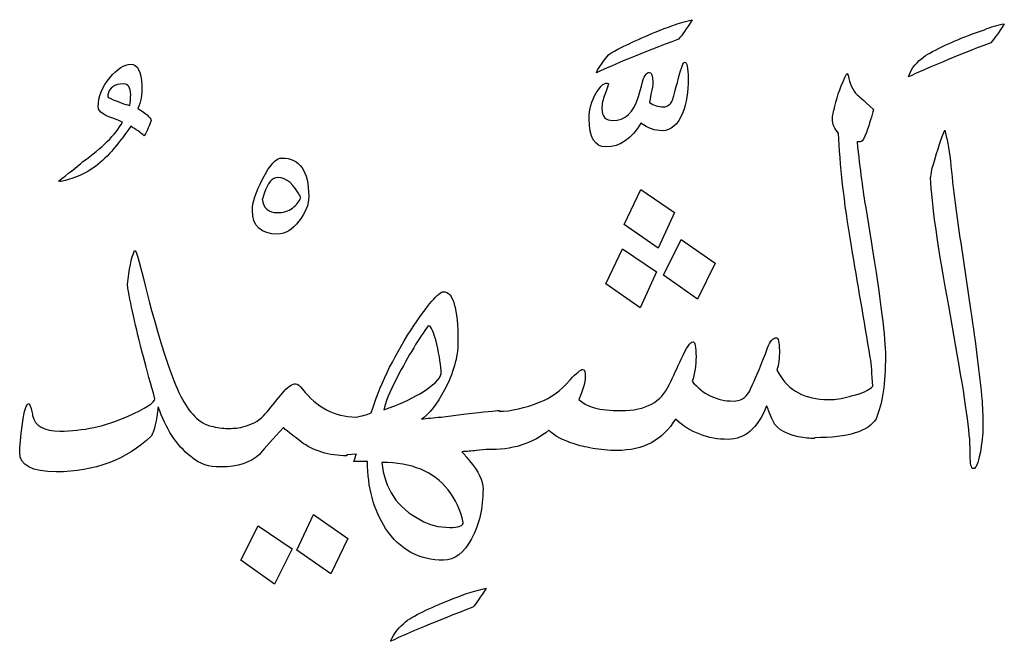
# Model space of a CAD drawing. Units: millimetres. Extents: x -490 to -224, y -184 to 126.
# Drawn here: x -249 to -226, y -37 to -22 of the extents above; entities that cross this region are included whole.
import ezdxf

# ---------------------------------------------------------------- set-up
doc = ezdxf.new("R2010")
doc.units = ezdxf.units.MM
doc.header["$MEASUREMENT"] = 0
doc.layers.add('Layer 1', color=7, linetype='Continuous')

msp = doc.modelspace()

# ---------------------------------------------------------------- linework, layer by layer
at = {"layer": 'Layer 1', "color": 250}
for points, knots in [([(-235.1049, -22.7485), (-235.2216, -22.8085), (-235.2982, -22.8518), (-235.3282, -22.8752), (-235.3282, -22.8752), (-235.5049, -23.1052), (-235.6016, -23.2485), (-235.6116, -23.3052), (-235.6116, -23.3052), (-235.2016, -23.1118), (-234.5516, -22.8452), (-233.6616, -22.5052), (-233.6616, -22.5052), (-233.5816, -22.4152), (-233.4749, -22.2618), (-233.3382, -22.0452), (-233.3382, -22.0452), (-233.5149, -22.0852), (-233.6682, -22.1318), (-233.8049, -22.1818), (-233.8049, -22.1818), (-234.3482, -22.3852), (-234.7782, -22.5752), (-235.1049, -22.7485)], [0, 0, 0, 0, 0.1428571, 0.1428571, 0.1428571, 0.1428571, 0.2857143, 0.2857143, 0.2857143, 0.2857143, 0.4285714, 0.4285714, 0.4285714, 0.4285714, 0.5714286, 0.5714286, 0.5714286, 0.5714286, 0.7142857, 0.7142857, 0.7142857, 0.7142857, 1, 1, 1, 1]), ([(-227.6916, -22.8385), (-227.8282, -22.9018), (-227.9649, -23.0152), (-228.0949, -23.1785), (-228.0949, -23.1785), (-228.1516, -23.2785), (-228.1882, -23.3518), (-228.2016, -23.4052), (-228.2016, -23.4052), (-227.7782, -23.2018), (-227.1282, -22.9318), (-226.2482, -22.5918), (-226.2482, -22.5918), (-226.1682, -22.5085), (-226.0616, -22.3585), (-225.9249, -22.1452), (-225.9249, -22.1452), (-226.0882, -22.1685), (-226.2449, -22.2152), (-226.3949, -22.2818), (-226.3949, -22.2818), (-226.9216, -22.4618), (-227.3549, -22.6485), (-227.6916, -22.8385)], [0, 0, 0, 0, 0.1428571, 0.1428571, 0.1428571, 0.1428571, 0.2857143, 0.2857143, 0.2857143, 0.2857143, 0.4285714, 0.4285714, 0.4285714, 0.4285714, 0.5714286, 0.5714286, 0.5714286, 0.5714286, 0.7142857, 0.7142857, 0.7142857, 0.7142857, 1, 1, 1, 1]), ([(-246.5116, -24.1552), (-246.4349, -24.0052), (-246.4016, -23.8252), (-246.4149, -23.6085), (-246.4149, -23.6085), (-246.4282, -23.2718), (-246.5149, -23.1018), (-246.6782, -23.1018), (-246.6782, -23.1018), (-246.8282, -23.1018), (-246.9949, -23.2085), (-247.1749, -23.4218), (-247.1749, -23.4218), (-247.3582, -23.6385), (-247.4482, -23.8685), (-247.4482, -24.1152), (-247.4482, -24.1152), (-247.4482, -24.2352), (-247.2982, -24.3352), (-246.9982, -24.4185), (-246.9982, -24.4185), (-246.9482, -24.4452), (-246.9049, -24.4652), (-246.8716, -24.4785), (-246.8716, -24.4785), (-247.0416, -24.7785), (-247.3549, -25.0885), (-247.8116, -25.4152), (-247.8116, -25.4152), (-247.9716, -25.5518), (-248.1682, -25.7052), (-248.3949, -25.8752), (-248.3949, -25.8752), (-248.3949, -25.8752), (-248.3582, -25.8852), (-248.3582, -25.8852), (-248.3582, -25.8852), (-248.2916, -25.8852), (-248.1782, -25.8552), (-248.0149, -25.7952), (-248.0149, -25.7952), (-247.6649, -25.6718), (-247.3516, -25.4418), (-247.0782, -25.1018), (-247.0782, -25.1018), (-246.9282, -24.9285), (-246.7949, -24.7518), (-246.6782, -24.5752), (-246.6782, -24.5752), (-246.5549, -24.6485), (-246.4449, -24.7218), (-246.3549, -24.8018), (-246.3549, -24.8018), (-246.2849, -24.6685), (-246.2282, -24.5485), (-246.1882, -24.4385), (-246.1882, -24.4385), (-246.2149, -24.3552), (-246.3216, -24.2585), (-246.5116, -24.1552)], [0, 0, 0, 0, 0.0625, 0.0625, 0.0625, 0.0625, 0.125, 0.125, 0.125, 0.125, 0.1875, 0.1875, 0.1875, 0.1875, 0.25, 0.25, 0.25, 0.25, 0.3125, 0.3125, 0.3125, 0.3125, 0.375, 0.375, 0.375, 0.375, 0.4375, 0.4375, 0.4375, 0.4375, 0.5, 0.5, 0.5, 0.5, 0.5625, 0.5625, 0.5625, 0.5625, 0.625, 0.625, 0.625, 0.625, 0.6875, 0.6875, 0.6875, 0.6875, 0.75, 0.75, 0.75, 0.75, 0.8125, 0.8125, 0.8125, 0.8125, 0.875, 0.875, 0.875, 0.875, 1, 1, 1, 1]), ([(-233.5216, -23.0518), (-233.5482, -23.0518), (-233.5949, -23.1752), (-233.6616, -23.4218), (-233.6616, -23.4218), (-233.7449, -23.7352), (-233.7949, -23.9118), (-233.8049, -23.9518), (-233.8049, -23.9518), (-233.8582, -24.0618), (-233.9316, -24.1152), (-234.0216, -24.1152), (-234.0216, -24.1152), (-234.1449, -24.1152), (-234.2549, -24.0818), (-234.3549, -24.0085), (-234.3549, -24.0085), (-234.3549, -24.0085), (-234.3149, -23.7852), (-234.3149, -23.7852), (-234.3149, -23.7852), (-234.2882, -23.6918), (-234.2749, -23.6052), (-234.2749, -23.5218), (-234.2749, -23.5218), (-234.2749, -23.3718), (-234.3016, -23.2952), (-234.3549, -23.2952), (-234.3549, -23.2952), (-234.4316, -23.2952), (-234.4949, -23.3952), (-234.5382, -23.5885), (-234.5382, -23.5885), (-234.5382, -23.5885), (-234.6182, -23.8718), (-234.6182, -23.8718), (-234.6182, -23.8718), (-234.7349, -24.2485), (-234.9349, -24.4385), (-235.2216, -24.4385), (-235.2216, -24.4385), (-235.3982, -24.4385), (-235.4849, -24.3452), (-235.4849, -24.1552), (-235.4849, -24.1552), (-235.4849, -24.0585), (-235.4616, -23.9418), (-235.4082, -23.8085), (-235.4082, -23.8085), (-235.3549, -23.6752), (-235.3282, -23.5918), (-235.3282, -23.5585), (-235.3282, -23.5585), (-235.4082, -23.5218), (-235.5049, -23.5952), (-235.6182, -23.7852), (-235.6182, -23.7852), (-235.7316, -23.9718), (-235.7882, -24.1785), (-235.7882, -24.3985), (-235.7882, -24.3985), (-235.7882, -24.8418), (-235.6549, -25.0652), (-235.3882, -25.0652), (-235.3882, -25.0652), (-235.0516, -25.0652), (-234.7749, -24.8752), (-234.5582, -24.4985), (-234.5582, -24.4985), (-234.3949, -24.6218), (-234.2249, -24.6818), (-234.0516, -24.6818), (-234.0516, -24.6818), (-233.8416, -24.6818), (-233.6782, -24.5385), (-233.5616, -24.2518), (-233.5616, -24.2518), (-233.4782, -24.0252), (-233.4349, -23.7552), (-233.4349, -23.4418), (-233.4349, -23.4418), (-233.4349, -23.1818), (-233.4649, -23.0518), (-233.5216, -23.0518)], [0, 0, 0, 0, 0.0454545, 0.0454545, 0.0454545, 0.0454545, 0.0909091, 0.0909091, 0.0909091, 0.0909091, 0.1363636, 0.1363636, 0.1363636, 0.1363636, 0.1818182, 0.1818182, 0.1818182, 0.1818182, 0.2272727, 0.2272727, 0.2272727, 0.2272727, 0.2727273, 0.2727273, 0.2727273, 0.2727273, 0.3181818, 0.3181818, 0.3181818, 0.3181818, 0.3636364, 0.3636364, 0.3636364, 0.3636364, 0.4090909, 0.4090909, 0.4090909, 0.4090909, 0.4545455, 0.4545455, 0.4545455, 0.4545455, 0.5, 0.5, 0.5, 0.5, 0.5454545, 0.5454545, 0.5454545, 0.5454545, 0.5909091, 0.5909091, 0.5909091, 0.5909091, 0.6363636, 0.6363636, 0.6363636, 0.6363636, 0.6818182, 0.6818182, 0.6818182, 0.6818182, 0.7272727, 0.7272727, 0.7272727, 0.7272727, 0.7727273, 0.7727273, 0.7727273, 0.7727273, 0.8181818, 0.8181818, 0.8181818, 0.8181818, 0.8636364, 0.8636364, 0.8636364, 0.8636364, 0.9090909, 0.9090909, 0.9090909, 0.9090909, 1, 1, 1, 1]), ([(-244.6182, -31.7252), (-244.7616, -31.6985), (-244.8582, -31.6718), (-244.9116, -31.6452), (-244.9116, -31.6452), (-245.1916, -31.4952), (-245.4216, -31.1918), (-245.6049, -30.7285), (-245.6049, -30.7285), (-245.8582, -30.1085), (-246.1149, -29.2618), (-246.3749, -28.1885), (-246.3749, -28.1885), (-246.3749, -28.1885), (-246.5116, -27.6818), (-246.5116, -27.6818), (-246.5116, -27.6818), (-246.5382, -27.5785), (-246.5649, -27.5252), (-246.5882, -27.5252), (-246.5882, -27.5252), (-246.6616, -27.7018), (-246.7182, -27.9718), (-246.7549, -28.3352), (-246.7549, -28.3352), (-246.6916, -28.7518), (-246.5649, -29.3218), (-246.3749, -30.0452), (-246.3749, -30.0452), (-246.2916, -30.3685), (-246.1982, -30.7018), (-246.1016, -31.0418), (-246.1016, -31.0418), (-246.1016, -31.1318), (-246.3182, -31.2718), (-246.7549, -31.4618), (-246.7549, -31.4618), (-247.2816, -31.6952), (-247.8182, -31.8118), (-248.3582, -31.8118), (-248.3582, -31.8118), (-248.7349, -31.8118), (-248.9516, -31.6885), (-249.0116, -31.4418), (-249.0116, -31.4418), (-249.0116, -31.3618), (-249.0382, -31.2685), (-249.0882, -31.1585), (-249.0882, -31.1585), (-249.1549, -31.1585), (-249.2082, -31.3185), (-249.2516, -31.6352), (-249.2516, -31.6352), (-249.2916, -31.9552), (-249.3149, -32.1818), (-249.3149, -32.3185), (-249.3149, -32.3185), (-249.3149, -32.6252), (-249.0249, -32.7785), (-248.4449, -32.7785), (-248.4449, -32.7785), (-247.5349, -32.7785), (-246.7816, -32.4952), (-246.1882, -31.9285), (-246.1882, -31.9285), (-246.1182, -31.8052), (-246.0616, -31.5752), (-246.0216, -31.2352), (-246.0216, -31.2352), (-245.8482, -31.7485), (-245.5916, -32.1452), (-245.2516, -32.4185), (-245.2516, -32.4185), (-245.0382, -32.5918), (-244.8049, -32.6752), (-244.5582, -32.6618), (-244.5582, -32.6618), (-244.5582, -32.6618), (-244.5582, -32.6618), (-244.5582, -32.6618), (-244.5582, -32.6618), (-244.5582, -32.6618), (-244.5182, -32.6618), (-244.5182, -32.6618), (-244.5182, -32.6618), (-244.5182, -32.6618), (-244.5182, -32.6618), (-244.5182, -32.6618), (-244.5182, -32.6618), (-244.1416, -32.6618), (-243.8382, -32.5618), (-243.6116, -32.3585), (-243.6116, -32.3585), (-243.4882, -32.2085), (-243.2982, -31.9985), (-243.0449, -31.7252), (-243.0449, -31.7252), (-243.0716, -31.7252), (-242.9349, -31.8352), (-242.6349, -32.0618), (-242.6349, -32.0618), (-242.3349, -32.2852), (-241.9716, -32.3985), (-241.5416, -32.3985), (-241.5416, -32.3985), (-241.5416, -32.3985), (-241.5416, -32.3785), (-241.5416, -32.3785), (-241.5416, -32.3785), (-241.5416, -32.3785), (-241.3149, -32.3585), (-241.3149, -32.3585), (-241.3149, -32.3585), (-241.3282, -32.3852), (-241.3482, -32.4418), (-241.3749, -32.5352), (-241.3749, -32.5352), (-241.3216, -32.5352), (-241.2149, -32.5352), (-241.0516, -32.5352), (-241.0516, -32.5352), (-241.0516, -33.1452), (-240.9082, -33.6785), (-240.6216, -34.1252), (-240.6216, -34.1252), (-240.2849, -34.6285), (-239.8249, -34.8785), (-239.2449, -34.8785), (-239.2449, -34.8785), (-238.9849, -34.8785), (-238.7649, -34.7085), (-238.5816, -34.3718), (-238.5816, -34.3718), (-238.3982, -34.0318), (-238.3082, -33.6385), (-238.3082, -33.1885), (-238.3082, -33.1885), (-238.3082, -32.9885), (-238.4149, -32.7618), (-238.6316, -32.5152), (-238.6316, -32.5152), (-238.6882, -32.4385), (-238.7516, -32.3652), (-238.8149, -32.3018), (-238.8149, -32.3018), (-238.6916, -32.2952), (-238.5782, -32.2852), (-238.4749, -32.2718), (-238.4749, -32.2718), (-238.4749, -32.2718), (-238.2316, -32.2518), (-238.2316, -32.2518), (-238.2316, -32.2518), (-238.2316, -32.2518), (-238.2116, -32.2518), (-238.2116, -32.2518), (-238.2116, -32.2518), (-237.6249, -32.2652), (-237.1349, -32.1118), (-236.7449, -31.7918), (-236.7449, -31.7918), (-236.6216, -31.9218), (-236.4216, -32.0285), (-236.1416, -32.1152), (-236.1416, -32.1152), (-236.0282, -32.1552), (-235.8849, -32.1885), (-235.7016, -32.2218), (-235.7016, -32.2218), (-235.5182, -32.2552), (-235.3282, -32.2718), (-235.1249, -32.2718), (-235.1249, -32.2718), (-234.4982, -32.2718), (-234.0382, -32.0252), (-233.7382, -31.5285), (-233.7382, -31.5285), (-233.3849, -31.8485), (-232.9682, -32.0085), (-232.4882, -32.0085), (-232.4882, -32.0085), (-232.0916, -32.0085), (-231.7849, -31.7452), (-231.5716, -31.2152), (-231.5716, -31.2152), (-231.5449, -31.2618), (-231.5249, -31.3118), (-231.5116, -31.3618), (-231.5116, -31.3618), (-231.5116, -31.3618), (-231.4516, -31.4985), (-231.4516, -31.4985), (-231.4516, -31.4985), (-231.3816, -31.7218), (-231.1682, -31.8718), (-230.8182, -31.9485), (-230.8182, -31.9485), (-230.6682, -31.9752), (-230.5416, -31.9885), (-230.4382, -31.9885), (-230.4382, -31.9885), (-230.4382, -31.9885), (-230.4282, -31.9685), (-230.4282, -31.9685), (-230.4282, -31.9685), (-229.6349, -31.9685), (-229.1482, -31.8185), (-228.9716, -31.5185), (-228.9716, -31.5185), (-228.8216, -31.1685), (-228.7482, -30.6685), (-228.7482, -30.0252), (-228.7482, -30.0252), (-228.7482, -29.6285), (-228.8616, -28.7185), (-229.0882, -27.3018), (-229.0882, -27.3018), (-229.0882, -27.3018), (-229.2182, -26.5085), (-229.2182, -26.5085), (-229.2182, -26.5085), (-229.2816, -26.1318), (-229.3516, -25.6118), (-229.4216, -24.9452), (-229.4216, -24.9452), (-229.3882, -24.9452), (-229.3582, -24.9452), (-229.3249, -24.9385), (-229.3249, -24.9385), (-229.2916, -24.9318), (-229.2482, -24.8585), (-229.1982, -24.7218), (-229.1982, -24.7218), (-229.1249, -24.5085), (-229.0716, -24.3252), (-229.0316, -24.1752), (-229.0316, -24.1752), (-229.2782, -23.9485), (-229.4082, -23.8318), (-229.4216, -23.8318), (-229.4216, -23.8318), (-229.5249, -23.7218), (-229.5982, -23.5652), (-229.6349, -23.3652), (-229.6349, -23.3652), (-229.6349, -23.3652), (-229.6649, -23.3252), (-229.6649, -23.3252), (-229.6649, -23.3252), (-229.7949, -23.5785), (-229.8916, -23.8352), (-229.9482, -24.0985), (-229.9482, -24.0985), (-229.9882, -24.2285), (-230.0082, -24.3285), (-230.0082, -24.3985), (-230.0082, -24.3985), (-230.0082, -24.5185), (-229.9582, -24.6318), (-229.8616, -24.7418), (-229.8616, -24.7418), (-229.8349, -25.4718), (-229.7349, -26.3618), (-229.5582, -27.4185), (-229.5582, -27.4185), (-229.4082, -28.2885), (-229.2582, -29.1718), (-229.1082, -30.0652), (-229.1082, -30.0652), (-229.0816, -30.2252), (-229.0649, -30.4552), (-229.0516, -30.7485), (-229.0516, -30.7485), (-229.1082, -30.8185), (-229.2416, -30.8852), (-229.4516, -30.9485), (-229.4516, -30.9485), (-229.6582, -31.0085), (-229.8316, -31.0485), (-229.9682, -31.0585), (-229.9682, -31.0585), (-229.9682, -31.0585), (-230.1649, -31.0585), (-230.1649, -31.0585), (-230.1649, -31.0585), (-230.1649, -31.0585), (-230.2116, -31.0585), (-230.2116, -31.0585), (-230.2116, -31.0585), (-230.7416, -31.0285), (-231.1116, -30.7952), (-231.3249, -30.3652), (-231.3249, -30.3652), (-231.2882, -30.2285), (-231.2682, -30.0752), (-231.2682, -29.8985), (-231.2682, -29.8985), (-231.2682, -29.6952), (-231.2949, -29.5952), (-231.3449, -29.5952), (-231.3449, -29.5952), (-231.4182, -29.5952), (-231.4849, -29.6752), (-231.5516, -29.8385), (-231.5516, -29.8385), (-231.6282, -30.0685), (-231.7716, -30.4118), (-231.9816, -30.8752), (-231.9816, -30.8752), (-232.0716, -31.0252), (-232.1982, -31.0985), (-232.3616, -31.0985), (-232.3616, -31.0985), (-232.7516, -31.0985), (-233.0782, -30.9418), (-233.3382, -30.6318), (-233.3382, -30.6318), (-233.2782, -30.4418), (-233.2482, -30.2452), (-233.2482, -30.0452), (-233.2482, -30.0452), (-233.2482, -29.8085), (-233.2716, -29.6918), (-233.3182, -29.6918), (-233.3182, -29.6918), (-233.3849, -29.6918), (-233.4782, -29.8285), (-233.6016, -30.1018), (-233.6016, -30.1018), (-233.6916, -30.3052), (-233.7882, -30.5085), (-233.8849, -30.7118), (-233.8849, -30.7118), (-233.9816, -30.9185), (-234.1216, -31.0718), (-234.3049, -31.1718), (-234.3049, -31.1718), (-234.4882, -31.2718), (-234.7316, -31.3252), (-235.0382, -31.3252), (-235.0382, -31.3252), (-235.5382, -31.3252), (-235.8716, -31.2352), (-236.0316, -31.0585), (-236.0316, -31.0585), (-235.9282, -30.7985), (-235.8782, -30.6318), (-235.8782, -30.5518), (-235.8782, -30.5518), (-235.8782, -30.4152), (-235.8949, -30.3485), (-235.9349, -30.3485), (-235.9349, -30.3485), (-235.9882, -30.3485), (-236.0882, -30.4285), (-236.2382, -30.5918), (-236.2382, -30.5918), (-236.4716, -30.8585), (-236.7116, -31.0352), (-236.9516, -31.1185), (-236.9516, -31.1185), (-237.3149, -31.2685), (-237.6416, -31.3418), (-237.9282, -31.3418), (-237.9282, -31.3418), (-237.9282, -31.3418), (-237.9282, -31.3252), (-237.9282, -31.3252), (-237.9282, -31.3252), (-238.0049, -31.3252), (-238.2682, -31.3485), (-238.7182, -31.4018), (-238.7182, -31.4018), (-238.7182, -31.4018), (-239.3049, -31.4785), (-239.3049, -31.4785), (-239.3049, -31.4785), (-239.4816, -31.4918), (-239.6349, -31.5085), (-239.7716, -31.5285), (-239.7716, -31.5285), (-239.5849, -31.4052), (-239.4016, -31.1752), (-239.2249, -30.8352), (-239.2249, -30.8352), (-239.0116, -30.4452), (-238.9049, -30.0652), (-238.9049, -29.6918), (-238.9049, -29.6918), (-238.9049, -28.8985), (-239.0182, -28.5018), (-239.2449, -28.5018), (-239.2449, -28.5018), (-239.3616, -28.5018), (-239.6216, -28.8052), (-240.0182, -29.4085), (-240.0182, -29.4085), (-240.4616, -30.0985), (-240.7749, -30.7585), (-240.9649, -31.3818), (-240.9649, -31.3818), (-241.0616, -31.4218), (-241.1849, -31.4552), (-241.3349, -31.4785), (-241.3349, -31.4785), (-241.8382, -31.4685), (-242.2582, -31.2452), (-242.5949, -30.8152), (-242.5949, -30.8152), (-242.6616, -30.7318), (-242.7149, -30.6885), (-242.7616, -30.6885), (-242.7616, -30.6885), (-242.8516, -30.6885), (-242.9582, -30.7652), (-243.0782, -30.9152), (-243.0782, -30.9152), (-243.1982, -31.0618), (-243.3182, -31.2085), (-243.4349, -31.3518), (-243.4349, -31.3518), (-243.5516, -31.4952), (-243.6882, -31.5985), (-243.8449, -31.6552), (-243.8449, -31.6552), (-244.0016, -31.7152), (-244.1382, -31.7452), (-244.2549, -31.7452), (-244.2549, -31.7452), (-244.3549, -31.7552), (-244.4749, -31.7485), (-244.6182, -31.7252)], [0, 0, 0, 0, 0.0091743, 0.0091743, 0.0091743, 0.0091743, 0.0183486, 0.0183486, 0.0183486, 0.0183486, 0.0275229, 0.0275229, 0.0275229, 0.0275229, 0.0366972, 0.0366972, 0.0366972, 0.0366972, 0.0458716, 0.0458716, 0.0458716, 0.0458716, 0.0550459, 0.0550459, 0.0550459, 0.0550459, 0.0642202, 0.0642202, 0.0642202, 0.0642202, 0.0733945, 0.0733945, 0.0733945, 0.0733945, 0.0825688, 0.0825688, 0.0825688, 0.0825688, 0.0917431, 0.0917431, 0.0917431, 0.0917431, 0.1009174, 0.1009174, 0.1009174, 0.1009174, 0.1100917, 0.1100917, 0.1100917, 0.1100917, 0.1192661, 0.1192661, 0.1192661, 0.1192661, 0.1284404, 0.1284404, 0.1284404, 0.1284404, 0.1376147, 0.1376147, 0.1376147, 0.1376147, 0.146789, 0.146789, 0.146789, 0.146789, 0.1559633, 0.1559633, 0.1559633, 0.1559633, 0.1651376, 0.1651376, 0.1651376, 0.1651376, 0.1743119, 0.1743119, 0.1743119, 0.1743119, 0.1834862, 0.1834862, 0.1834862, 0.1834862, 0.1926606, 0.1926606, 0.1926606, 0.1926606, 0.2018349, 0.2018349, 0.2018349, 0.2018349, 0.2110092, 0.2110092, 0.2110092, 0.2110092, 0.2201835, 0.2201835, 0.2201835, 0.2201835, 0.2293578, 0.2293578, 0.2293578, 0.2293578, 0.2385321, 0.2385321, 0.2385321, 0.2385321, 0.2477064, 0.2477064, 0.2477064, 0.2477064, 0.2568807, 0.2568807, 0.2568807, 0.2568807, 0.266055, 0.266055, 0.266055, 0.266055, 0.2752294, 0.2752294, 0.2752294, 0.2752294, 0.2844037, 0.2844037, 0.2844037, 0.2844037, 0.293578, 0.293578, 0.293578, 0.293578, 0.3027523, 0.3027523, 0.3027523, 0.3027523, 0.3119266, 0.3119266, 0.3119266, 0.3119266, 0.3211009, 0.3211009, 0.3211009, 0.3211009, 0.3302752, 0.3302752, 0.3302752, 0.3302752, 0.3394495, 0.3394495, 0.3394495, 0.3394495, 0.3486239, 0.3486239, 0.3486239, 0.3486239, 0.3577982, 0.3577982, 0.3577982, 0.3577982, 0.3669725, 0.3669725, 0.3669725, 0.3669725, 0.3761468, 0.3761468, 0.3761468, 0.3761468, 0.3853211, 0.3853211, 0.3853211, 0.3853211, 0.3944954, 0.3944954, 0.3944954, 0.3944954, 0.4036697, 0.4036697, 0.4036697, 0.4036697, 0.412844, 0.412844, 0.412844, 0.412844, 0.4220183, 0.4220183, 0.4220183, 0.4220183, 0.4311927, 0.4311927, 0.4311927, 0.4311927, 0.440367, 0.440367, 0.440367, 0.440367, 0.4495413, 0.4495413, 0.4495413, 0.4495413, 0.4587156, 0.4587156, 0.4587156, 0.4587156, 0.4678899, 0.4678899, 0.4678899, 0.4678899, 0.4770642, 0.4770642, 0.4770642, 0.4770642, 0.4862385, 0.4862385, 0.4862385, 0.4862385, 0.4954128, 0.4954128, 0.4954128, 0.4954128, 0.5045872, 0.5045872, 0.5045872, 0.5045872, 0.5137615, 0.5137615, 0.5137615, 0.5137615, 0.5229358, 0.5229358, 0.5229358, 0.5229358, 0.5321101, 0.5321101, 0.5321101, 0.5321101, 0.5412844, 0.5412844, 0.5412844, 0.5412844, 0.5504587, 0.5504587, 0.5504587, 0.5504587, 0.559633, 0.559633, 0.559633, 0.559633, 0.5688073, 0.5688073, 0.5688073, 0.5688073, 0.5779817, 0.5779817, 0.5779817, 0.5779817, 0.587156, 0.587156, 0.587156, 0.587156, 0.5963303, 0.5963303, 0.5963303, 0.5963303, 0.6055046, 0.6055046, 0.6055046, 0.6055046, 0.6146789, 0.6146789, 0.6146789, 0.6146789, 0.6238532, 0.6238532, 0.6238532, 0.6238532, 0.6330275, 0.6330275, 0.6330275, 0.6330275, 0.6422018, 0.6422018, 0.6422018, 0.6422018, 0.6513761, 0.6513761, 0.6513761, 0.6513761, 0.6605505, 0.6605505, 0.6605505, 0.6605505, 0.6697248, 0.6697248, 0.6697248, 0.6697248, 0.6788991, 0.6788991, 0.6788991, 0.6788991, 0.6880734, 0.6880734, 0.6880734, 0.6880734, 0.6972477, 0.6972477, 0.6972477, 0.6972477, 0.706422, 0.706422, 0.706422, 0.706422, 0.7155963, 0.7155963, 0.7155963, 0.7155963, 0.7247706, 0.7247706, 0.7247706, 0.7247706, 0.733945, 0.733945, 0.733945, 0.733945, 0.7431193, 0.7431193, 0.7431193, 0.7431193, 0.7522936, 0.7522936, 0.7522936, 0.7522936, 0.7614679, 0.7614679, 0.7614679, 0.7614679, 0.7706422, 0.7706422, 0.7706422, 0.7706422, 0.7798165, 0.7798165, 0.7798165, 0.7798165, 0.7889908, 0.7889908, 0.7889908, 0.7889908, 0.7981651, 0.7981651, 0.7981651, 0.7981651, 0.8073394, 0.8073394, 0.8073394, 0.8073394, 0.8165138, 0.8165138, 0.8165138, 0.8165138, 0.8256881, 0.8256881, 0.8256881, 0.8256881, 0.8348624, 0.8348624, 0.8348624, 0.8348624, 0.8440367, 0.8440367, 0.8440367, 0.8440367, 0.853211, 0.853211, 0.853211, 0.853211, 0.8623853, 0.8623853, 0.8623853, 0.8623853, 0.8715596, 0.8715596, 0.8715596, 0.8715596, 0.8807339, 0.8807339, 0.8807339, 0.8807339, 0.8899083, 0.8899083, 0.8899083, 0.8899083, 0.8990826, 0.8990826, 0.8990826, 0.8990826, 0.9082569, 0.9082569, 0.9082569, 0.9082569, 0.9174312, 0.9174312, 0.9174312, 0.9174312, 0.9266055, 0.9266055, 0.9266055, 0.9266055, 0.9357798, 0.9357798, 0.9357798, 0.9357798, 0.9449541, 0.9449541, 0.9449541, 0.9449541, 0.9541284, 0.9541284, 0.9541284, 0.9541284, 0.9633028, 0.9633028, 0.9633028, 0.9633028, 0.9724771, 0.9724771, 0.9724771, 0.9724771, 0.9816514, 0.9816514, 0.9816514, 0.9816514, 1, 1, 1, 1]), ([(-246.6982, -24.0785), (-246.8149, -24.0585), (-246.9716, -24.0018), (-247.1649, -23.9118), (-247.1649, -23.9118), (-247.2049, -23.8985), (-247.2249, -23.8718), (-247.2249, -23.8318), (-247.2249, -23.8318), (-247.1849, -23.6585), (-247.0616, -23.5685), (-246.8549, -23.5685), (-246.8549, -23.5685), (-246.7349, -23.5685), (-246.6782, -23.6552), (-246.6782, -23.8252), (-246.6782, -23.8252), (-246.6782, -23.9218), (-246.6849, -24.0052), (-246.6982, -24.0785)], [0, 0, 0, 0, 0.1666667, 0.1666667, 0.1666667, 0.1666667, 0.3333333, 0.3333333, 0.3333333, 0.3333333, 0.5, 0.5, 0.5, 0.5, 0.6666667, 0.6666667, 0.6666667, 0.6666667, 1, 1, 1, 1]), ([(-226.7182, -28.9718), (-226.7182, -28.9718), (-226.9616, -27.3385), (-226.9616, -27.3385), (-226.9616, -27.3385), (-227.0582, -26.7352), (-227.1382, -26.0852), (-227.2049, -25.3952), (-227.2049, -25.3952), (-227.2449, -25.0952), (-227.2882, -24.8518), (-227.3416, -24.6652), (-227.3416, -24.6652), (-227.4516, -24.9552), (-227.5516, -25.2585), (-227.6349, -25.5718), (-227.6349, -25.5718), (-227.6616, -25.6952), (-227.6749, -25.7718), (-227.6749, -25.7952), (-227.6749, -25.7952), (-227.6482, -26.4218), (-227.5049, -27.4385), (-227.2449, -28.8418), (-227.2449, -28.8418), (-227.2449, -28.8418), (-227.0782, -29.8018), (-227.0782, -29.8018), (-227.0782, -29.8018), (-226.8516, -31.0552), (-226.7349, -31.8818), (-226.7349, -32.2718), (-226.7349, -32.2718), (-226.7349, -32.2718), (-226.7349, -32.3785), (-226.7349, -32.3785), (-226.7349, -32.3785), (-226.7349, -32.5918), (-226.7116, -32.7018), (-226.6582, -32.7018), (-226.6582, -32.7018), (-226.5982, -32.7018), (-226.5482, -32.5785), (-226.5016, -32.3352), (-226.5016, -32.3352), (-226.4549, -32.0918), (-226.4349, -31.8885), (-226.4349, -31.7252), (-226.4349, -31.7252), (-226.4349, -31.5352), (-226.4382, -31.3285), (-226.4516, -31.0985), (-226.4516, -31.0985), (-226.5182, -30.4352), (-226.6049, -29.7252), (-226.7182, -28.9718)], [0, 0, 0, 0, 0.0666667, 0.0666667, 0.0666667, 0.0666667, 0.1333333, 0.1333333, 0.1333333, 0.1333333, 0.2, 0.2, 0.2, 0.2, 0.2666667, 0.2666667, 0.2666667, 0.2666667, 0.3333333, 0.3333333, 0.3333333, 0.3333333, 0.4, 0.4, 0.4, 0.4, 0.4666667, 0.4666667, 0.4666667, 0.4666667, 0.5333333, 0.5333333, 0.5333333, 0.5333333, 0.6, 0.6, 0.6, 0.6, 0.6666667, 0.6666667, 0.6666667, 0.6666667, 0.7333333, 0.7333333, 0.7333333, 0.7333333, 0.8, 0.8, 0.8, 0.8, 0.8666667, 0.8666667, 0.8666667, 0.8666667, 1, 1, 1, 1]), ([(-243.0849, -25.3285), (-243.2216, -25.3285), (-243.3716, -25.4918), (-243.5382, -25.8152), (-243.5382, -25.8152), (-243.7049, -26.1418), (-243.7882, -26.3918), (-243.7882, -26.5685), (-243.7882, -26.5685), (-243.7882, -26.9452), (-243.5849, -27.1352), (-243.1816, -27.1352), (-243.1816, -27.1352), (-243.0049, -27.1352), (-242.8382, -27.0318), (-242.6849, -26.8318), (-242.6849, -26.8318), (-242.5282, -26.6285), (-242.4482, -26.4352), (-242.4482, -26.2452), (-242.4482, -26.2452), (-242.4482, -25.6352), (-242.6616, -25.3285), (-243.0849, -25.3285)], [0, 0, 0, 0, 0.1428571, 0.1428571, 0.1428571, 0.1428571, 0.2857143, 0.2857143, 0.2857143, 0.2857143, 0.4285714, 0.4285714, 0.4285714, 0.4285714, 0.5714286, 0.5714286, 0.5714286, 0.5714286, 0.7142857, 0.7142857, 0.7142857, 0.7142857, 1, 1, 1, 1]), ([(-242.8349, -26.5185), (-242.9282, -26.5918), (-243.0516, -26.6252), (-243.2016, -26.6252), (-243.2016, -26.6252), (-243.4016, -26.6252), (-243.5216, -26.5185), (-243.5516, -26.3052), (-243.5516, -26.3052), (-243.5382, -26.2785), (-243.5282, -26.2518), (-243.5216, -26.2252), (-243.5216, -26.2252), (-243.5216, -26.2252), (-243.5049, -26.1685), (-243.5049, -26.1685), (-243.5049, -26.1685), (-243.4249, -25.9185), (-243.3182, -25.7952), (-243.1816, -25.7952), (-243.1816, -25.7952), (-242.9782, -25.7952), (-242.7982, -25.9518), (-242.6349, -26.2652), (-242.6349, -26.2652), (-242.6749, -26.3618), (-242.7416, -26.4485), (-242.8349, -26.5185)], [0, 0, 0, 0, 0.125, 0.125, 0.125, 0.125, 0.25, 0.25, 0.25, 0.25, 0.375, 0.375, 0.375, 0.375, 0.5, 0.5, 0.5, 0.5, 0.625, 0.625, 0.625, 0.625, 0.75, 0.75, 0.75, 0.75, 1, 1, 1, 1]), ([(-233.7582, -26.6252), (-233.7582, -26.6252), (-234.5582, -26.0785), (-234.5582, -26.0785), (-234.5582, -26.0785), (-234.5582, -26.0785), (-234.9582, -26.9085), (-234.9582, -26.9085), (-234.9582, -26.9085), (-234.9582, -26.9085), (-234.1482, -27.4652), (-234.1482, -27.4652), (-234.1482, -27.4652), (-234.1482, -27.4652), (-233.7582, -26.6252), (-233.7582, -26.6252)], [0, 0, 0, 0, 0.2, 0.2, 0.2, 0.2, 0.4, 0.4, 0.4, 0.4, 0.6, 0.6, 0.6, 0.6, 1, 1, 1, 1]), ([(-233.2116, -28.6785), (-233.2116, -28.6785), (-232.7916, -27.8285), (-232.7916, -27.8285), (-232.7916, -27.8285), (-232.7916, -27.8285), (-233.6016, -27.2618), (-233.6016, -27.2618), (-233.6016, -27.2618), (-233.6016, -27.2618), (-234.0216, -28.1118), (-234.0216, -28.1118), (-234.0216, -28.1118), (-234.0216, -28.1118), (-233.2116, -28.6785), (-233.2116, -28.6785)], [0, 0, 0, 0, 0.2, 0.2, 0.2, 0.2, 0.4, 0.4, 0.4, 0.4, 0.6, 0.6, 0.6, 0.6, 1, 1, 1, 1]), ([(-234.1882, -28.0318), (-234.1882, -28.0318), (-234.9982, -27.4852), (-234.9982, -27.4852), (-234.9982, -27.4852), (-234.9982, -27.4852), (-235.3882, -28.3152), (-235.3882, -28.3152), (-235.3882, -28.3152), (-235.3882, -28.3152), (-234.5782, -28.8818), (-234.5782, -28.8818), (-234.5782, -28.8818), (-234.5782, -28.8818), (-234.1882, -28.0318), (-234.1882, -28.0318)], [0, 0, 0, 0, 0.2, 0.2, 0.2, 0.2, 0.4, 0.4, 0.4, 0.4, 0.6, 0.6, 0.6, 0.6, 1, 1, 1, 1]), ([(-240.3582, -30.5518), (-240.0716, -30.0052), (-239.8216, -29.5918), (-239.6082, -29.3118), (-239.6082, -29.3118), (-239.5416, -29.3118), (-239.4749, -29.4585), (-239.4082, -29.7452), (-239.4082, -29.7452), (-239.3382, -30.0352), (-239.3049, -30.2685), (-239.3049, -30.4452), (-239.3049, -30.4452), (-239.3182, -30.5685), (-239.4816, -30.7252), (-239.7916, -30.9152), (-239.7916, -30.9152), (-240.0482, -31.0618), (-240.3349, -31.1952), (-240.6616, -31.3052), (-240.6616, -31.3052), (-240.6349, -31.1418), (-240.5349, -30.8918), (-240.3582, -30.5518)], [0, 0, 0, 0, 0.1428571, 0.1428571, 0.1428571, 0.1428571, 0.2857143, 0.2857143, 0.2857143, 0.2857143, 0.4285714, 0.4285714, 0.4285714, 0.4285714, 0.5714286, 0.5714286, 0.5714286, 0.5714286, 0.7142857, 0.7142857, 0.7142857, 0.7142857, 1, 1, 1, 1]), ([(-238.7782, -33.9785), (-238.7782, -34.0585), (-238.8849, -34.0985), (-239.0982, -34.0985), (-239.0982, -34.0985), (-239.3582, -34.0985), (-239.5916, -34.0385), (-239.7916, -33.9218), (-239.7916, -33.9218), (-240.3449, -33.6352), (-240.6516, -33.1785), (-240.7116, -32.5552), (-240.7116, -32.5552), (-240.0016, -32.5552), (-239.4782, -32.7718), (-239.1382, -33.2085), (-239.1382, -33.2085), (-238.9616, -33.4352), (-238.8416, -33.6918), (-238.7782, -33.9785)], [0, 0, 0, 0, 0.1666667, 0.1666667, 0.1666667, 0.1666667, 0.3333333, 0.3333333, 0.3333333, 0.3333333, 0.5, 0.5, 0.5, 0.5, 0.6666667, 0.6666667, 0.6666667, 0.6666667, 1, 1, 1, 1]), ([(-242.7316, -34.6352), (-242.7316, -34.6352), (-241.9216, -35.2018), (-241.9216, -35.2018), (-241.9216, -35.2018), (-241.9216, -35.2018), (-241.5216, -34.3618), (-241.5216, -34.3618), (-241.5216, -34.3618), (-241.5216, -34.3618), (-242.3316, -33.7952), (-242.3316, -33.7952), (-242.3316, -33.7952), (-242.3316, -33.7952), (-242.7316, -34.6352), (-242.7316, -34.6352)], [0, 0, 0, 0, 0.2, 0.2, 0.2, 0.2, 0.4, 0.4, 0.4, 0.4, 0.6, 0.6, 0.6, 0.6, 1, 1, 1, 1]), ([(-244.0616, -34.8785), (-244.0616, -34.8785), (-243.2582, -35.4452), (-243.2582, -35.4452), (-243.2582, -35.4452), (-243.2582, -35.4452), (-242.8382, -34.6052), (-242.8382, -34.6052), (-242.8382, -34.6052), (-242.8382, -34.6052), (-243.6516, -34.0585), (-243.6516, -34.0585), (-243.6516, -34.0585), (-243.6516, -34.0585), (-244.0616, -34.8785), (-244.0616, -34.8785)], [0, 0, 0, 0, 0.2, 0.2, 0.2, 0.2, 0.4, 0.4, 0.4, 0.4, 0.6, 0.6, 0.6, 0.6, 1, 1, 1, 1]), ([(-239.9982, -36.2352), (-240.1349, -36.3152), (-240.2682, -36.4352), (-240.3982, -36.5985), (-240.3982, -36.5985), (-240.4582, -36.6952), (-240.4916, -36.7618), (-240.5049, -36.8018), (-240.5049, -36.8018), (-240.0816, -36.6018), (-239.4316, -36.3318), (-238.5516, -35.9918), (-238.5516, -35.9918), (-238.4749, -35.9085), (-238.3682, -35.7585), (-238.2316, -35.5418), (-238.2316, -35.5418), (-238.4049, -35.5818), (-238.5616, -35.6252), (-238.6982, -35.6685), (-238.6982, -35.6685), (-239.2516, -35.8718), (-239.6849, -36.0585), (-239.9982, -36.2352)], [0, 0, 0, 0, 0.1428571, 0.1428571, 0.1428571, 0.1428571, 0.2857143, 0.2857143, 0.2857143, 0.2857143, 0.4285714, 0.4285714, 0.4285714, 0.4285714, 0.5714286, 0.5714286, 0.5714286, 0.5714286, 0.7142857, 0.7142857, 0.7142857, 0.7142857, 1, 1, 1, 1])]:
    msp.add_open_spline(points, degree=3, knots=knots, dxfattribs=at)

doc.saveas('drawing.dxf')
